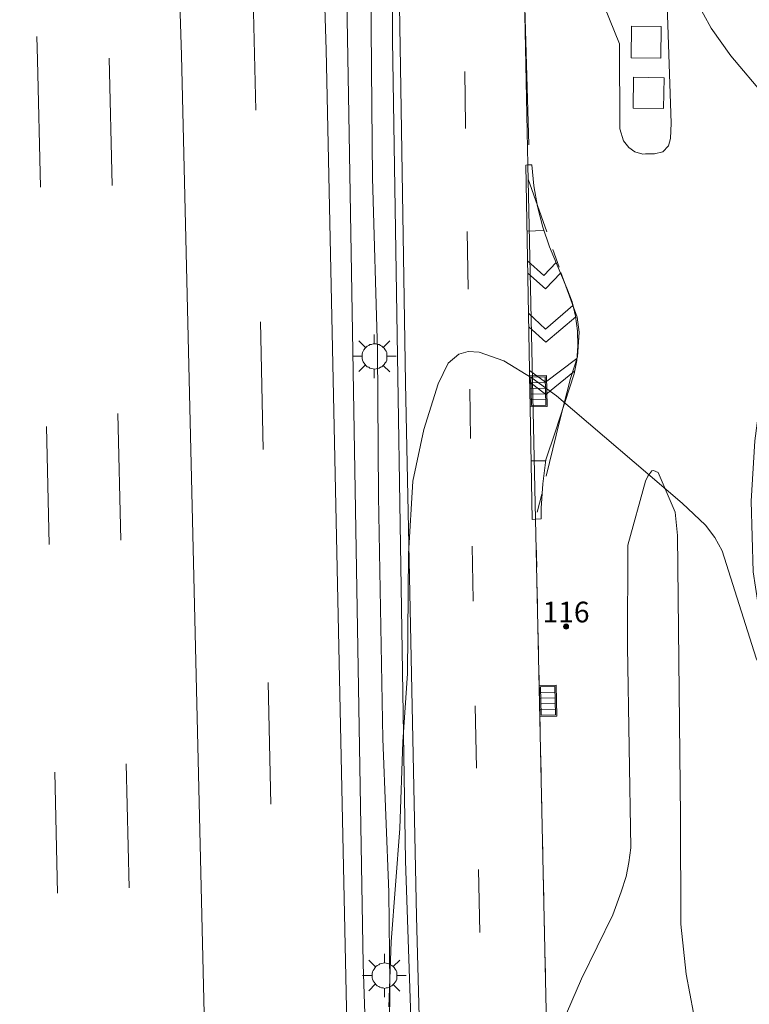
# Model space of a CAD drawing. Units: millimetres. Extents: x 424000 to 425004, y 4486499 to 4487001.
# Drawn here: x 424894 to 424929, y 4486569 to 4486617 of the extents above; entities that cross this region are included whole.
import ezdxf

# ---------------------------------------------------------------- set-up
doc = ezdxf.new("R2010")
doc.units = ezdxf.units.MM
doc.header["$MEASUREMENT"] = 0
doc.linetypes.add('VADO', pattern=[9.01, 2.709999999999999, -0.9, 0.9, -0.9, 0.9, -0.9, 0.9, -0.9])
for name, color, linetype, lineweight in [('1', 7, 'Continuous', 9), ('f022001p_portal', 7, 'Continuous', 9), ('f022001p_portal_texto', 7, 'Continuous', 9), ('f031005l_quitamiedos', 7, 'QUITAMIEDOS', 9), ('f031026l_pinturavial', 253, 'Continuous', 9), ('f050002l_curvanivel_cgn', 23, 'Continuous', 9), ('f070045l_muro_mur', 30, 'MURO2', 9), ('f070045l_muro_tap', 11, 'MURO2', 9), ('f070058l_elementoconstruido_bordillo', 30, 'Continuous', 9), ('f071045l_vado', 30, 'VADO', 9), ('f081051p_bolardo', 7, 'Continuous', 9), ('f081055p_farola', 7, 'Continuous', 9), ('f081058p_imbornal', 7, 'Continuous', 9)]:
    doc.layers.add(name, color=color, linetype=linetype, lineweight=lineweight)
doc.layers.add('f081053s_contenedorresiduos', color=251, linetype='Continuous', lineweight=9, true_color=0x636466)
doc.styles.get("Standard").update_dxf_attribs({"font": 'arial.ttf'})
doc.linetypes.add('MURO2', pattern='A,3.1e-05,[1,muro2.shx,S=1,R=0,X=0,Y=0],-3.058843999999999', length=3.058874999999999)
doc.linetypes.add('QUITAMIEDOS', pattern='A,3.1e-05,[1,QUITAMIEDOS.SHX,S=1,R=0,X=0,Y=0],-3.060118999999999', length=3.060149999999999)

# ---------------------------------------------------------------- blocks, each defined once
blk = doc.blocks.new('farola')
at = {"layer": '1'}
for points in [[(0, 1.049999999813735, 0), (0, 0.6000000005587935, 0)], [(-0.75, 0.75, 0), (-0.4199999999837019, 0.4199999999254942, 0)], [(0.0100000000093132, 0.6100000003352762, 0), (0.0900000000256114, 0.6000000005587935, 0), (0.1600000000325963, 0.5800000000745058, 0), (0.2399999999906868, 0.5700000002980233, 0), (0.2999999999883585, 0.5200000004842878, 0), (0.3699999999953434, 0.4900000002235175, 0), (0.4299999999930151, 0.4300000006332994, 0), (0.4799999999813736, 0.3900000005960464, 0), (0.5200000000186265, 0.3100000005215406, 0), (0.570000000006985, 0.25, 0), (0.6000000000349246, 0.1800000006332993, 0), (0.6099999999860302, 0.1000000005587935, 0), (0.6099999999860302, 0.0300000002607703, 0), (0.6099999999860302, -0.0300000002607703, 0), (0.6099999999860302, -0.1099999994039535, 0), (0.6000000000349246, -0.1799999997019768, 0), (0.570000000006985, -0.2599999997764826, 0), (0.5200000000186265, -0.3199999993667006, 0), (0.4799999999813736, -0.3899999996647239, 0), (0.4299999999930151, -0.4399999994784594, 0), (0.3699999999953434, -0.5, 0), (0.2999999999883585, -0.5300000002607704, 0), (0.2399999999906868, -0.5699999993667006, 0), (0.1600000000325963, -0.5899999998509884, 0), (0.0900000000256114, -0.599999999627471, 0), (0, -0.6200000001117587, 0), (-0.0599999999976717, -0.599999999627471, 0), (-0.1400000000139698, -0.5899999998509884, 0), (-0.2099999999627471, -0.5699999993667006, 0), (-0.2700000000186264, -0.5300000002607704, 0), (-0.3499999999767169, -0.5, 0), (-0.4099999999743887, -0.4399999994784594, 0), (-0.4500000000116416, -0.3899999996647239, 0), (-0.5, -0.3199999993667006, 0), (-0.5399999999790454, -0.2599999997764826, 0), (-0.570000000006985, -0.1799999997019768, 0), (-0.5899999999674037, -0.1099999994039535, 0), (-0.5899999999674037, -0.0300000002607703, 0), (-0.5899999999674037, 0.0300000002607703, 0), (-0.5899999999674037, 0.1000000005587935, 0), (-0.570000000006985, 0.1800000006332993, 0), (-0.5399999999790454, 0.25, 0), (-0.5, 0.3100000005215406, 0), (-0.4500000000116416, 0.3900000005960464, 0), (-0.4099999999743887, 0.4300000006332994, 0), (-0.3499999999767169, 0.4900000002235175, 0), (-0.2700000000186264, 0.5200000004842878, 0), (-0.2099999999627471, 0.5700000002980233, 0), (-0.1400000000139698, 0.5800000000745058, 0), (-0.0599999999976717, 0.6000000005587935, 0), (0.0100000000093132, 0.6100000003352762, 0)], [(0.75, 0.75, 0), (0.4299999999930151, 0.4300000006332994, 0)], [(-1.049999999988358, 0, 0), (-0.5899999999674037, 0, 0)], [(1.049999999988358, 0, 0), (0.6099999999860302, 0, 0)], [(-0.75, -0.7400000002235175, 0), (-0.4199999999837019, -0.4100000001490117, 0)], [(0.75, -0.75, 0), (0.4299999999930151, -0.4399999994784594, 0)], [(0, -1.049999999813735, 0), (0, -0.6200000001117587, 0)]]:
    blk.add_polyline3d(points, dxfattribs=at)
blk = doc.blocks.new('imbornal_izq')
at = {"layer": 'f081051p_bolardo'}
h = blk.add_hatch(color=256, dxfattribs=at)
h.dxf.hatch_style = 1
h.paths.add_polyline_path([(0, 0), (0, -0.8209961531683801), (1.498503810958936, -0.8209961531683801), (1.498503810958936, 0)])
h.paths.add_polyline_path([(1.433662879047915, -0.0648409314453602), (1.433662879047915, -0.7561552245169878), (0.0648409319110215, -0.7561552245169878), (0.0648409319110215, -0.0648409314453602)], flags=16)
for p, q in [((0, 0), (1.498503810958936, 0)), ((0, -0.8209961540997028), (0, 0)), ((1.498503810958936, 0), (1.498503810958936, -0.8209961540997028)), ((1.498503810958936, -0.8209961540997028), (0, -0.8209961540997028))]:
    blk.add_line(p, q, dxfattribs=at)
blk.add_lwpolyline([(0.0648409319110215, -0.0648409314453602), (1.433662879047915, -0.0648409314453602), (1.433662879047915, -0.7561552245169878), (0.0648409319110215, -0.7561552245169878)], close=True, dxfattribs=at)
for points in [[(0.3386053214780986, -0.0648409314453602), (0.3386053214780986, -0.7561552245169878)], [(0.6123697108123451, -0.0648409314453602), (0.6123697108123451, -0.7561552245169878)], [(0.8861341001465916, -0.0648409314453602), (0.8861341001465916, -0.7561552245169878)], [(1.159898489480838, -0.0648409314453602), (1.159898489480838, -0.7561552245169878)]]:
    blk.add_lwpolyline(points, dxfattribs=at)
for p in [(0.3386053214780986, -0.0648409314453602), (0.6123697108123451, -0.0648409314453602), (0.8861341001465916, -0.0648409314453602), (1.159898489480838, -0.0648409314453602)]:
    blk.add_point(p, dxfattribs=at)
blk = doc.blocks.new('portal_catastro')
at = {"layer": 'f022001p_portal'}
h = blk.add_hatch(color=256, dxfattribs=at)
h.dxf.hatch_style = 1
edge = h.paths.add_edge_path()
edge.add_arc((0, 0), 0.125, 0, 360)
blk.add_circle((0, 0), 0.125, dxfattribs=at)

msp = doc.modelspace()

# ---------------------------------------------------------------- linework, layer by layer
at = {"layer": 'f031005l_quitamiedos'}
msp.add_polyline3d([(424909.5504665904, 4486612.350054845, 737.0326302707984), (424910.2514526044, 4486571.266319029, 737.7187499999999), (424911.2405345829, 4486541.546365811, 738.0787353515625), (424912.0373991165, 4486528.001301159, 738.1282958984375), (424912.7870256923, 4486514.453565783, 738.1844482421874), (424913.489405019, 4486500.903327601, 738.2471313476562), (424913.5330713413, 4486500, 738.2517487683601)], dxfattribs=at)
at = {"layer": 'f031026l_pinturavial'}
for p, q in [((424904.9124517806, 4486618.885489936, 737.227), (424905.0513161244, 4486612.553300259, 737.2939999999999)), ((424898.1081288023, 4486608.913082275, 737.363), (424897.9599057629, 4486615.062489622, 737.283)), ((424915.2843230154, 4486606.690073572, 737.6800000000001), (424915.3282741644, 4486603.902824788, 737.762)), ((424918.1776489222, 4486606.704167536, 737.733), (424918.9950691443, 4486606.74214746, 737.7079999999999)), ((424905.275859085, 4486602.314180705, 737.4010000000001), (424905.4109633173, 4486596.15345145, 737.466)), ((424915.4046459743, 4486599.059555858, 737.9039999999999), (424915.4422983473, 4486596.671756383, 737.974)), ((424898.52149355, 4486591.763601133, 737.585), (424898.3738307139, 4486597.889767036, 737.5059999999999)), ((424895.0553340658, 4486591.555711306, 737.5869999999999), (424894.9178927911, 4486597.257809913, 737.513)), ((424918.3712555265, 4486595.601901401, 738.009), (424919.0814150472, 4486595.600527908, 737.9809999999999)), ((424918.64393721, 4486590.461707702, 738.154), (424918.6203301405, 4486591.56379264, 738.123)), ((424918.6882659247, 4486588.392242494, 738.212), (424918.6647407933, 4486589.490502198, 738.181)), ((424918.7319436786, 4486586.353167092, 738.269), (424918.7052793844, 4486587.597977132, 738.234)), ((424918.7749504948, 4486584.345414103, 738.325), (424918.7493198416, 4486585.541969098, 738.291)), ((424905.6583522059, 4486584.872561594, 737.585), (424905.787224318, 4486578.996015922, 737.646)), ((424915.6711935311, 4486583.75141683, 738.3939999999999), (424915.7334768046, 4486580.742153694, 738.506)), ((424918.8168034975, 4486582.391526351, 738.3799999999999), (424918.7915937501, 4486583.568431553, 738.3469999999999)), ((424918.8573458384, 4486580.498826229, 738.433), (424918.8333623355, 4486581.618484787, 738.401)), ((424898.926809829, 4486574.948031057, 737.8029999999999), (424898.7822311893, 4486580.946241276, 737.7259999999999)), ((424895.461623471, 4486574.699768635, 737.806), (424895.3208842785, 4486580.538689685, 737.7299999999999)), ((424918.8988074219, 4486578.5632117, 738.4869999999999), (424918.8746275758, 4486579.692036442, 738.455)), ((424918.9400157063, 4486576.639422317, 738.541), (424918.9136072027, 4486577.872290892, 738.506)), ((424915.8348986002, 4486575.841883473, 738.689), (424915.8980104241, 4486572.792588296, 738.802)), ((424918.9870896634, 4486574.441796769, 738.602), (424918.9610513554, 4486575.657382934, 738.5679999999999)), ((424919.0275550626, 4486572.552688632, 738.6549999999999), (424919.0027230194, 4486573.711960889, 738.623)), ((424919.0650608202, 4486570.801749973, 738.704), (424919.0434517054, 4486571.810561335, 738.676))]:
    msp.add_line(p, q, dxfattribs=at)
for points in [[(424903.6138795076, 4486514.734352868, 738.4769999999999), (424903.052321942, 4486547.725319613, 738.158), (424901.460413853, 4486615.206349699, 737.283), (424900.37561544, 4486649.057750442, 736.783), (424899.079462865, 4486682.928963896, 736.283), (424897.4736886874, 4486716.904132292, 735.683), (424894.6589979143, 4486767.09638143, 734.908), (424893.6269577542, 4486781.836097609, 734.734)], [(424911.0833449488, 4486500, 738.4216174755348), (424910.6593667003, 4486514.307337882, 738.283), (424909.8976997062, 4486547.853823687, 737.9579999999999), (424908.4629276466, 4486615.475309328, 737.0829999999999), (424907.3937845556, 4486649.407056226, 736.5829999999999), (424906.0664678515, 4486683.285042857, 736.0829999999999), (424904.5151322468, 4486717.40464665, 735.608), (424901.6253596018, 4486767.609549803, 734.883), (424901.1589498116, 4486774.433513266, 734.777)], [(424916.1463486242, 4486500, 740.8458065848122), (424916.0587702829, 4486502.13887852, 740.8039999999999), (424914.1014974411, 4486535.9268241, 740.004), (424913.4288082327, 4486551.19962656, 739.704), (424912.8223838126, 4486573.566857191, 738.9540000000001), (424912.2900063184, 4486599.364124966, 738.154), (424912.0600586468, 4486614.638203557, 737.654), (424911.7163082254, 4486635.37209652, 737.004), (424911.647754427, 4486643.142164028, 736.829)], [(424918.2609719148, 4486610.883086306, 737.658), (424917.9737901059, 4486620.87400597, 737.358), (424917.8895537327, 4486626.895931691, 736.958), (424917.8031841203, 4486629.237009458, 736.966), (424917.7934285855, 4486631.579630991, 736.952), (424917.8602985032, 4486633.921064855, 736.9149999999998), (424918.0037159046, 4486636.258581008, 736.8549999999999), (424918.2235135694, 4486638.589453963, 736.771), (424918.4106932791, 4486640.125828945, 736.7040000000001)], [(424894.6388957445, 4486608.832707413, 737.363), (424894.4904511041, 4486614.991308447, 737.283), (424894.4627121676, 4486616.108896007, 737.2659999999998)], [(424915.163409449, 4486614.424564011, 737.466), (424915.2035191063, 4486611.814412813, 737.5289999999999), (424915.2059041057, 4486611.663163373, 737.534)], [(424918.2027782665, 4486605.263138867, 737.769), (424918.9966189157, 4486604.553379907, 737.769), (424919.5858780367, 4486605.190525894, 737.729)], [(424919.7993274617, 4486604.680781247, 737.729), (424919.0758049523, 4486603.91600345, 737.729), (424918.2131197749, 4486604.670110645, 737.7839999999999)], [(424918.2469197811, 4486602.731867556, 737.832), (424919.0778377903, 4486601.96434453, 737.832), (424920.3974759607, 4486603.111656606, 737.786)], [(424920.5332268426, 4486602.556937234, 737.8169999999999), (424919.0922158093, 4486601.339220307, 737.8169999999999), (424918.258236221, 4486602.082932422, 737.848)], [(424918.2950915886, 4486599.969481271, 737.8999999999999), (424919.0726363074, 4486599.407962753, 737.925), (424920.5885448104, 4486600.543845541, 737.8759999999999)], [(424920.4790659789, 4486599.931994468, 737.879), (424919.088993242, 4486598.802842392, 737.929), (424918.3049648474, 4486599.403304585, 737.9139999999999)], [(424915.5243660555, 4486591.467270831, 738.127), (424915.5655398283, 4486588.856154834, 738.204), (424915.5664064799, 4486588.814281908, 738.206)]]:
    msp.add_polyline3d(points, dxfattribs=at)
at = {"layer": 'f050002l_curvanivel_cgn'}
for points in [[(424931.1082565442, 4486584.549458149, 737), (424930.1682306762, 4486586.079803593, 737), (424929.6729903828, 4486587.281006006, 737), (424929.4646324269, 4486588.002817545, 737), (424929.1158016627, 4486590.234780963, 737), (424929.0284753911, 4486593.644105938, 737), (424929.2016638885, 4486596.567540695, 737), (424929.7929987544, 4486601.076721946, 737), (424930.2948329639, 4486603.54932741, 737), (424931.5467650173, 4486607.365984557, 737), (424931.6552142105, 4486608.619555117, 737), (424931.5612576853, 4486609.454594371, 737), (424931.137911377, 4486610.887662389, 737), (424930.4762418235, 4486612.136631433, 737), (424929.692000953, 4486613.215293584, 737), (424928.0309833191, 4486615.180824595, 737), (424927.0922425962, 4486616.523157543, 737), (424926.3503171774, 4486617.869420531, 737)], [(424911.4876073778, 4486569.190501099, 738), (424911.6057451757, 4486572.344774246, 738), (424912.0270245183, 4486577.816911238, 738), (424912.160052164, 4486582.011514133, 738), (424912.3920120221, 4486585.317543917, 738), (424912.4391132292, 4486591.104062639, 738), (424912.6428693443, 4486594.61957931, 738), (424913.1805393379, 4486597.106148519, 738), (424913.8843153466, 4486599.322138397, 738), (424914.3629561397, 4486600.313031792, 738), (424914.8791311777, 4486600.757035947, 738), (424915.3258735461, 4486600.879285668, 738), (424915.8630644861, 4486600.853354981, 738), (424917.0466756852, 4486600.428380747, 738), (424918.417851575, 4486599.597124149, 738), (424919.5993697358, 4486598.739693556, 738), (424925.6843555737, 4486593.549491977, 738), (424926.8062502951, 4486592.480387995, 738), (424927.2581718448, 4486591.893570523, 738), (424927.6120371606, 4486591.240865913, 738), (424929.2562482247, 4486586.063960323, 738), (424930.1462610197, 4486584.112873824, 738)]]:
    msp.add_polyline3d(points, dxfattribs=at)
at = {"layer": 'f070045l_muro_mur'}
msp.add_polyline3d([(424910.606, 4486643.4463, 736.912), (424910.286, 4486642.246299999, 736.912), (424910.3659000001, 4486633.956300001, 737.204), (424910.5958, 4486620.336199999, 737.446), (424910.6713, 4486612.7443, 737.5985243501741), (424910.7056999999, 4486609.2862, 737.668), (424910.9356, 4486600.9261, 737.957), (424910.9855, 4486593.8861, 738.1789999999999), (424911.2054, 4486582.156, 738.4), (424911.4854, 4486574.736, 738.7789999999999), (424911.5353, 4486570.286, 738.7789999999999), (424911.5053, 4486565.846, 739.0589999999999), (424912.1052000001, 4486552.3259, 739.175), (424912.2351, 4486549.4959, 739.175), (424912.4551, 4486544.9459, 739.575), (424913.4249, 4486530.1458, 738.891), (424914.4948, 4486511.9557, 739.026), (424914.6547, 4486506.9957, 738.68), (424914.9047, 4486502.0457, 738.68), (424915.0536321041, 4486500, 738.7023435395264)], dxfattribs=at)
at = {"layer": 'f070045l_muro_tap'}
for points in [[(424897.9171137036, 4486860.698889909, 733.6525234302399), (424899.4959658191, 4486820.586620433, 734.1907348632812), (424902.1741052148, 4486781.962140202, 734.8297729492188), (424904.1973311359, 4486750.4847869, 735.1402587890625), (424906.4526498626, 4486710.401111913, 735.8512573242188), (424907.4172001051, 4486691.690480936, 735.9097290039062), (424908.5783599086, 4486664.080240106, 736.3822631835938), (424909.4560812069, 4486617.88184019, 736.9402465820312), (424909.5504665903, 4486612.350054845, 737.0326302707984)], [(424925.1578338572, 4486611.924828695, 737.338), (424924.8271046904, 4486621.448162028, 737.337), (425000, 4486645.541753992, 731.2986687226693)], [(424915.9016647671, 4486500, 741.1544403279418), (424915.4931320428, 4486508.465027553, 740.9744873046875), (424913.3807148719, 4486544.485244841, 740.1104736328124), (424912.2974037486, 4486576.249371354, 739.0574951171875), (424911.6681237853, 4486615.942639851, 737.9144897460938), (424911.5042242462, 4486644.310430767, 737.176513671875)]]:
    msp.add_polyline3d(points, dxfattribs=at)
at = {"layer": 'f070058l_elementoconstruido_bordillo'}
for p, q in [((424918.2220240479, 4486609.904828405, 737.7299999999999), (424917.9832541552, 4486620.964760404, 737.34)), ((424918.5918850107, 4486592.772697326, 738.1699999999998), (424918.2220240479, 4486609.904828405, 737.7299999999999)), ((424919.1543064479, 4486566.721075907, 739.06), (424918.5918850107, 4486592.772697326, 738.1699999999998))]:
    msp.add_line(p, q, dxfattribs=at)
for points in [[(424925.1578338572, 4486611.924828695, 737.2399999999999), (424925.1155005239, 4486611.188093047, 737.3899999999999), (424925.0200967543, 4486610.828279936, 737.3899999999999), (424924.7479409198, 4486610.534729049, 737.3899999999999), (424924.3453829286, 4486610.445817984, 737.53), (424923.916305308, 4486610.45096538, 737.53), (424923.778372735, 4486610.430679966, 737.53), (424923.399855029, 4486610.547640658, 737.5099999999999), (424923.0978501597, 4486610.75091167, 737.55), (424922.8377542311, 4486611.07449697, 737.58), (424922.6699854805, 4486611.64734873, 737.49), (424922.6531433165, 4486615.760814337, 737.38), (424921.9175358572, 4486617.554646632, 737.25), (424921.1969548285, 4486618.568728795, 737.31), (424919.2362297708, 4486620.129968749, 737.34), (424917.9832541552, 4486620.964760404, 737.34)], [(424909.5504665903, 4486612.350054845, 737.2399999999999), (424910.2514526044, 4486571.266319029, 737.57), (424911.2405345829, 4486541.546365811, 738), (424912.0373991165, 4486528.001301159, 738.21), (424912.7870256923, 4486514.453565783, 738.43), (424913.489405019, 4486500.903327601, 738.32), (424913.5330713413, 4486500, 738.3313311097252)], [(424918.5918850107, 4486592.772697326, 738.1699999999998), (424918.4208516989, 4486592.757835673, 738.2), (424918.1219280745, 4486609.899449436, 737.7299999999999), (424918.2220240479, 4486609.904828405, 737.7299999999999)], [(424918.2220240479, 4486609.904828405, 737.7299999999999), (424918.4039170375, 4486609.914602992, 737.7299999999999), (424918.5037181029, 4486608.897856358, 737.81), (424918.6825955647, 4486607.892071225, 737.84), (424918.939453565, 4486606.903409332, 737.85), (424919.2701563703, 4486605.944509784, 737.85), (424920.1049832564, 4486603.950835945, 737.8899999999999), (424920.3549095655, 4486603.281198317, 737.85), (424920.5290837595, 4486602.587463487, 737.85), (424920.625336798, 4486601.878270726, 737.85), (424920.6424700148, 4486601.162451822, 737.85), (424920.5802700452, 4486600.448921067, 737.97), (424920.4536928313, 4486599.80239439, 737.98), (424919.540749867, 4486596.991326572, 738.06), (424919.0881879049, 4486595.653191341, 738.14), (424918.9376038011, 4486594.482300682, 738.13), (424918.8618243739, 4486593.303356496, 738.1699999999998), (424918.8523368347, 4486592.79532885, 738.1699999999998), (424918.5918850107, 4486592.772697326, 738.1699999999998)], [(424919.1543064479, 4486566.721075907, 739.06), (424920.8130700782, 4486570.547957241, 738.93), (424922.3234125319, 4486573.645204684, 738.86), (424922.7346301854, 4486574.762584809, 738.7199999999999), (424922.9773620161, 4486575.501540989, 738.8), (424923.1005386548, 4486576.170983517, 738.75), (424923.206129992, 4486576.891705776, 738.75), (424923.0313469084, 4486586.617261474, 738.35), (424923.0508174508, 4486591.528026727, 738.1699999999998), (424923.909140434, 4486594.611503236, 738.0399999999998), (424924.0186278835, 4486594.860906577, 737.99), (424924.2139166896, 4486595.110994326, 737.99), (424924.2909962335, 4486595.128749162, 737.99), (424924.5234391183, 4486595.036333279, 737.99), (424925.3373303745, 4486593.114575433, 738.07), (424925.4495718338, 4486591.992800757, 738.07), (424925.5962420892, 4486578.40195086, 738.69), (424925.6135005953, 4486573.200098585, 738.82), (424925.8823717979, 4486570.776933306, 738.96), (424926.232510699, 4486568.902896264, 738.98)]]:
    msp.add_polyline3d(points, dxfattribs=at)
at = {"layer": 'f071045l_vado'}
msp.add_polyline3d([(424918.2367299972, 4486609.22364203, 737.709), (424919.81862793, 4486604.702730339, 737.979), (424920.6001112809, 4486602.549323985, 737.979), (424920.6919339019, 4486601.821606432, 737.979), (424920.615979084, 4486600.629770578, 737.979), (424920.2814867824, 4486599.572992461, 737.979), (424919.7495009956, 4486597.494809019, 737.979), (424918.5913825262, 4486592.795972649, 738.274)], dxfattribs=at)
at = {"layer": 'f081053s_contenedorresiduos'}
for points in [[(424923.2107620455, 4486615.083228028, 738.9947509765625), (424923.2310848711, 4486616.624486573, 738.9947509765625), (424924.6635740731, 4486616.605597966, 738.9947509765625), (424924.6432512687, 4486615.064341034, 738.9947509765625)], [(424923.3044015453, 4486612.648896178, 738.9947509765625), (424923.3250393152, 4486614.143923267, 738.9947509765625), (424924.8046603045, 4486614.123498167, 738.9947509765625), (424924.7840225629, 4486612.62847313, 738.9947509765625)]]:
    msp.add_polyline3d(points, close=True, dxfattribs=at)

# ---------------------------------------------------------------- block references
at = {"layer": 'f022001p_portal'}
msp.add_blockref('portal_catastro', (424920.0655274221, 4486587.586457774), dxfattribs=at)
at = {"layer": 'f081055p_farola'}
for p in [(424910.7868907684, 4486600.651302323, 737.957), (424911.2719075418, 4486570.710633985, 738.7789999999999)]:
    msp.add_blockref('farola', p, dxfattribs=at)
at = {"layer": 'f081058p_imbornal'}
for p, rotation in [((424918.3257899521, 4486598.209100359, 738.0299933477187), 90.999050050486), ((424918.7978264419, 4486583.233394699, 738.4703000102785), 91.23675076435397)]:
    msp.add_blockref('imbornal_izq', p, dxfattribs=dict(at, rotation=rotation))

# ---------------------------------------------------------------- texts
at = {"layer": 'f022001p_portal_texto', "insert": (424920.0655274221, 4486587.786457774), "char_height": 1, "width": 3, "attachment_point": 8}
msp.add_mtext('{\\fTrebuchet MS|b0|i0;116}', dxfattribs=at)

doc.saveas('drawing.dxf')
